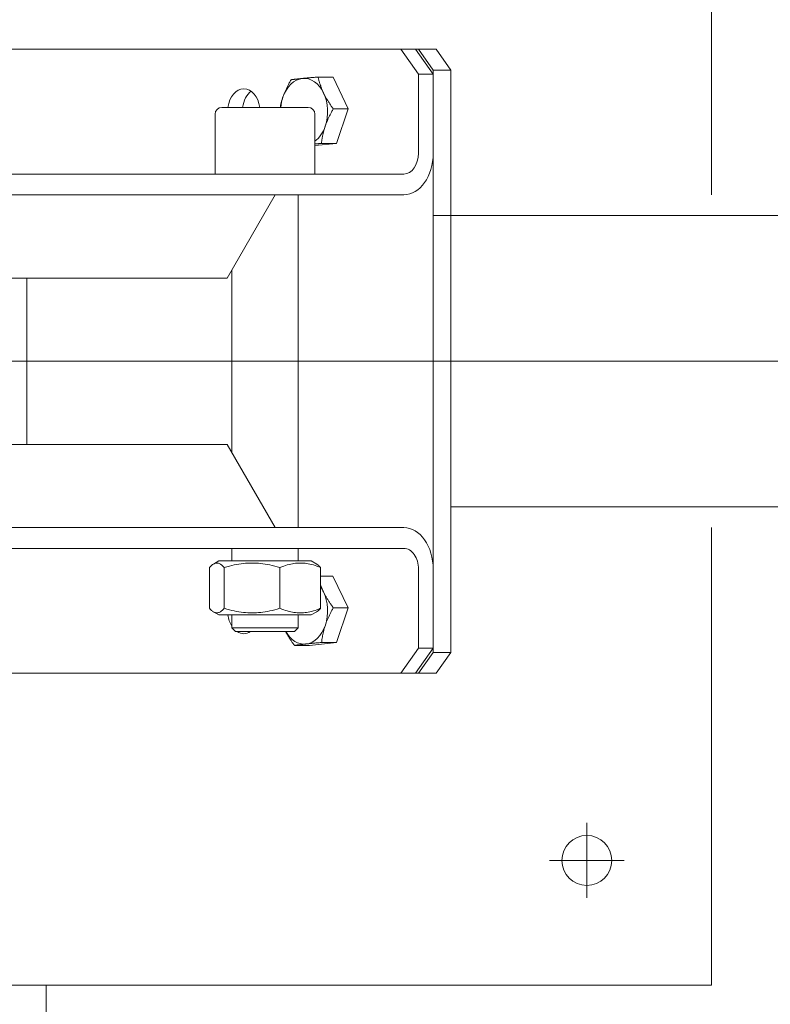
# Model space of a CAD drawing. Extents: x -47241 to -3325, y -2466 to 7534.
# Drawn here: x -8987 to -8969, y 1816 to 1839 of the extents above; entities that cross this region are included whole.
import ezdxf

# ---------------------------------------------------------------- set-up
doc = ezdxf.new("R2010")
doc.units = 0
doc.header["$MEASUREMENT"] = 0
doc.linetypes.add('DGN Style 4', pattern=[359.290035, 179.53281, -89.766405, 0.224416, -89.766405])
doc.layers.add('Level 4', color=7, linetype='Continuous')

msp = doc.modelspace()

# ---------------------------------------------------------------- linework, layer by layer
at = {"layer": 'Level 4', "color": 6, "linetype": 'Continuous', "lineweight": 0}
for p, q in [((-8970.596, 1835.051), (-8970.596, 1846.051)), ((-8978.07, 1838.551), (-8994.545, 1838.551)), ((-8978.07, 1838.551), (-8977.716, 1838.551)), ((-8977.645, 1837.951), (-8978.07, 1838.551)), ((-8977.716, 1838.551), (-8977.292, 1837.951)), ((-8977.716, 1838.551), (-8977.645, 1838.551)), ((-8977.221, 1838.551), (-8977.645, 1838.551)), ((-8977.645, 1838.551), (-8977.292, 1838.051)), ((-8976.868, 1838.051), (-8977.221, 1838.551)), ((-8977.645, 1836.051), (-8977.645, 1837.951)), ((-8977.292, 1837.951), (-8977.645, 1837.951)), ((-8977.292, 1838.051), (-8976.868, 1838.051)), ((-8977.292, 1838.051), (-8977.292, 1824.051)), ((-8977.292, 1837.951), (-8977.292, 1836.051)), ((-8976.868, 1838.051), (-8976.868, 1824.051)), ((-8979.7, 1837.882), (-8980.059, 1837.882)), ((-8979.7, 1837.882), (-8979.334, 1837.116)), ((-8982.376, 1837.151), (-8980.296, 1837.151)), ((-8979.334, 1837.116), (-8979.694, 1837.116)), ((-8979.334, 1837.116), (-8979.621, 1836.286)), ((-8982.536, 1836.991), (-8982.536, 1835.551)), ((-8980.136, 1836.991), (-8980.136, 1835.551)), ((-8979.621, 1836.286), (-8980.136, 1836.234)), ((-8979.621, 1836.286), (-8979.98, 1836.286)), ((-8989.23, 1835.551), (-8979.799, 1835.551)), ((-8978.954, 1835.551), (-8979.799, 1835.551)), ((-8978.954, 1835.551), (-8977.999, 1835.551)), ((-8999.391, 1835.051), (-8981.091, 1835.051)), ((-8982.246, 1833.051), (-8981.091, 1835.051)), ((-8979.799, 1835.051), (-8981.091, 1835.051)), ((-8980.536, 1835.051), (-8980.536, 1827.051)), ((-8979.799, 1835.051), (-8978.954, 1835.051)), ((-8977.999, 1835.051), (-8978.954, 1835.051)), ((-8876.786, 1834.551), (-8977.292, 1834.551)), ((-8982.136, 1833.241), (-8982.136, 1828.862)), ((-8998.236, 1833.051), (-8982.246, 1833.051)), ((-8987.066, 1833.051), (-8987.066, 1829.051)), ((-8982.246, 1829.051), (-8998.236, 1829.051)), ((-8982.246, 1829.051), (-8981.091, 1827.051)), ((-8976.868, 1827.551), (-8876.786, 1827.551)), ((-8981.091, 1827.051), (-8999.391, 1827.051)), ((-8979.799, 1827.051), (-8981.091, 1827.051)), ((-8979.799, 1827.051), (-8978.954, 1827.051)), ((-8977.999, 1827.051), (-8978.954, 1827.051)), ((-8970.596, 1816.051), (-8970.596, 1827.051)), ((-8989.23, 1826.551), (-8979.799, 1826.551)), ((-8982.136, 1826.551), (-8982.136, 1826.251)), ((-8980.536, 1826.551), (-8980.536, 1826.251)), ((-8978.954, 1826.551), (-8979.799, 1826.551)), ((-8978.954, 1826.551), (-8977.999, 1826.551)), ((-8982.446, 1826.251), (-8982.578, 1826.175)), ((-8980.226, 1826.251), (-8982.446, 1826.251)), ((-8980.226, 1826.251), (-8980.094, 1826.175)), ((-8982.674, 1826.092), (-8982.674, 1825.111)), ((-8982.316, 1826.092), (-8982.316, 1825.111)), ((-8980.977, 1826.092), (-8980.977, 1825.111)), ((-8979.998, 1826.092), (-8979.998, 1825.111)), ((-8979.705, 1825.885), (-8979.998, 1825.885)), ((-8979.705, 1825.885), (-8979.335, 1825.124)), ((-8977.645, 1826.051), (-8977.645, 1824.151)), ((-8977.292, 1824.151), (-8977.292, 1826.051)), ((-8982.446, 1824.951), (-8982.578, 1825.028)), ((-8982.446, 1824.951), (-8980.226, 1824.951)), ((-8982.136, 1824.951), (-8982.136, 1824.643)), ((-8980.536, 1824.951), (-8980.536, 1824.643)), ((-8980.226, 1824.951), (-8980.094, 1825.028)), ((-8979.335, 1825.124), (-8979.694, 1825.124)), ((-8979.335, 1825.124), (-8979.616, 1824.29)), ((-8982.044, 1824.551), (-8982.136, 1824.643)), ((-8982.136, 1824.643), (-8980.536, 1824.643)), ((-8980.628, 1824.551), (-8982.044, 1824.551)), ((-8980.628, 1824.551), (-8980.536, 1824.643)), ((-8979.616, 1824.29), (-8980.267, 1824.217)), ((-8979.616, 1824.29), (-8979.975, 1824.29)), ((-8980.267, 1824.217), (-8980.626, 1824.217)), ((-8977.645, 1824.151), (-8978.07, 1823.551)), ((-8977.716, 1823.551), (-8977.292, 1824.151)), ((-8977.292, 1824.151), (-8977.645, 1824.151)), ((-8977.292, 1824.051), (-8977.645, 1823.551)), ((-8976.868, 1824.051), (-8977.292, 1824.051)), ((-8977.221, 1823.551), (-8976.868, 1824.051)), ((-8978.07, 1823.551), (-8990.175, 1823.551)), ((-8978.07, 1823.551), (-8977.716, 1823.551)), ((-8977.645, 1823.551), (-8977.716, 1823.551)), ((-8977.645, 1823.551), (-8977.221, 1823.551)), ((-8973.596, 1819.051), (-8973.596, 1819.951)), ((-8973.596, 1819.051), (-8974.496, 1819.051)), ((-8973.596, 1819.051), (-8972.696, 1819.051)), ((-8973.596, 1819.051), (-8973.596, 1818.151)), ((-8970.596, 1816.051), (-9000.596, 1816.051))]:
    msp.add_line(p, q, dxfattribs=at)
at = {"layer": 'Level 4', "color": 6, "linetype": 'DGN Style 4', "lineweight": 0}
msp.add_line((-8832.134, 1831.051), (-9000.519, 1831.051), dxfattribs=at)
at = {"layer": 'Level 4', "color": 3, "linetype": 'Continuous', "lineweight": 0}
msp.add_line((-8986.596, 1816.051), (-8986.596, 1146.18), dxfattribs=at)
at = {"layer": 'Level 4', "color": 6, "linetype": 'Continuous', "lineweight": 0, "flags": 128}
for points in [[(-8980.905, 1837.402), (-8980.899, 1837.418), (-8980.893, 1837.435), (-8980.887, 1837.452), (-8980.88, 1837.468), (-8980.874, 1837.485), (-8980.867, 1837.501), (-8980.86, 1837.518), (-8980.853, 1837.535), (-8980.846, 1837.551), (-8980.839, 1837.568), (-8980.831, 1837.585), (-8980.823, 1837.602), (-8980.815, 1837.619), (-8980.807, 1837.636), (-8980.799, 1837.653), (-8980.79, 1837.671), (-8980.781, 1837.688), (-8980.772, 1837.706), (-8980.762, 1837.724), (-8980.753, 1837.742), (-8980.743, 1837.761), (-8980.732, 1837.779), (-8980.722, 1837.798), (-8980.711, 1837.817)], [(-8980.711, 1837.817), (-8980.7, 1837.819), (-8980.69, 1837.82), (-8980.679, 1837.821), (-8980.668, 1837.823), (-8980.657, 1837.824), (-8980.646, 1837.826), (-8980.636, 1837.827), (-8980.625, 1837.828), (-8980.614, 1837.83), (-8980.603, 1837.831), (-8980.592, 1837.832), (-8980.58, 1837.834), (-8980.569, 1837.835), (-8980.558, 1837.836), (-8980.546, 1837.838), (-8980.534, 1837.839), (-8980.523, 1837.84), (-8980.511, 1837.842), (-8980.499, 1837.843), (-8980.486, 1837.844), (-8980.474, 1837.846), (-8980.462, 1837.847), (-8980.449, 1837.848), (-8980.436, 1837.849)], [(-8980.436, 1837.849), (-8980.423, 1837.851), (-8980.409, 1837.852), (-8980.396, 1837.853), (-8980.382, 1837.855), (-8980.369, 1837.856), (-8980.355, 1837.857), (-8980.34, 1837.858), (-8980.326, 1837.86), (-8980.311, 1837.861), (-8980.297, 1837.862), (-8980.282, 1837.864), (-8980.266, 1837.865), (-8980.251, 1837.866), (-8980.235, 1837.868), (-8980.219, 1837.869), (-8980.203, 1837.87), (-8980.186, 1837.872), (-8980.169, 1837.873), (-8980.152, 1837.875), (-8980.134, 1837.876), (-8980.116, 1837.877), (-8980.098, 1837.879), (-8980.079, 1837.88), (-8980.059, 1837.882)], [(-8980.059, 1837.882), (-8980.055, 1837.864), (-8980.051, 1837.847), (-8980.047, 1837.83), (-8980.042, 1837.813), (-8980.038, 1837.796), (-8980.033, 1837.779), (-8980.028, 1837.763), (-8980.024, 1837.747), (-8980.019, 1837.731), (-8980.013, 1837.715), (-8980.008, 1837.699), (-8980.003, 1837.683), (-8979.997, 1837.668), (-8979.992, 1837.652), (-8979.986, 1837.637), (-8979.98, 1837.621), (-8979.974, 1837.606), (-8979.968, 1837.591), (-8979.962, 1837.575), (-8979.955, 1837.56), (-8979.948, 1837.545), (-8979.942, 1837.53), (-8979.934, 1837.514), (-8979.927, 1837.499)], [(-8979.927, 1837.499), (-8979.92, 1837.484), (-8979.912, 1837.468), (-8979.905, 1837.453), (-8979.897, 1837.438), (-8979.889, 1837.422), (-8979.88, 1837.407), (-8979.872, 1837.392), (-8979.863, 1837.377), (-8979.854, 1837.361), (-8979.845, 1837.346), (-8979.836, 1837.33), (-8979.827, 1837.315), (-8979.817, 1837.299), (-8979.807, 1837.283), (-8979.797, 1837.267), (-8979.787, 1837.251), (-8979.776, 1837.235), (-8979.765, 1837.218), (-8979.754, 1837.202), (-8979.743, 1837.185), (-8979.731, 1837.168), (-8979.719, 1837.151), (-8979.707, 1837.134), (-8979.694, 1837.116)], [(-8980.972, 1837.151), (-8980.97, 1837.162), (-8980.967, 1837.173), (-8980.965, 1837.184), (-8980.963, 1837.194), (-8980.961, 1837.205), (-8980.958, 1837.215), (-8980.956, 1837.226), (-8980.953, 1837.236), (-8980.951, 1837.247), (-8980.948, 1837.257), (-8980.945, 1837.267), (-8980.943, 1837.278), (-8980.94, 1837.288), (-8980.937, 1837.299), (-8980.934, 1837.309), (-8980.931, 1837.319), (-8980.928, 1837.33), (-8980.925, 1837.34), (-8980.922, 1837.35), (-8980.918, 1837.36), (-8980.915, 1837.371), (-8980.912, 1837.381), (-8980.908, 1837.391), (-8980.905, 1837.402)], [(-8979.694, 1837.116), (-8979.705, 1837.097), (-8979.715, 1837.078), (-8979.726, 1837.06), (-8979.736, 1837.041), (-8979.745, 1837.023), (-8979.755, 1837.005), (-8979.764, 1836.987), (-8979.773, 1836.97), (-8979.782, 1836.952), (-8979.79, 1836.935), (-8979.798, 1836.918), (-8979.806, 1836.901), (-8979.814, 1836.884), (-8979.822, 1836.867), (-8979.829, 1836.85), (-8979.836, 1836.834), (-8979.843, 1836.817), (-8979.85, 1836.8), (-8979.857, 1836.784), (-8979.863, 1836.767), (-8979.87, 1836.751), (-8979.876, 1836.734), (-8979.882, 1836.718), (-8979.888, 1836.701)], [(-8979.888, 1836.701), (-8979.893, 1836.684), (-8979.899, 1836.668), (-8979.904, 1836.651), (-8979.909, 1836.635), (-8979.914, 1836.618), (-8979.919, 1836.601), (-8979.923, 1836.585), (-8979.928, 1836.568), (-8979.932, 1836.551), (-8979.936, 1836.535), (-8979.94, 1836.518), (-8979.944, 1836.501), (-8979.948, 1836.484), (-8979.951, 1836.467), (-8979.955, 1836.449), (-8979.958, 1836.432), (-8979.961, 1836.414), (-8979.964, 1836.397), (-8979.967, 1836.379), (-8979.97, 1836.361), (-8979.973, 1836.342), (-8979.975, 1836.324), (-8979.978, 1836.305), (-8979.98, 1836.286)], [(-8979.98, 1836.286), (-8979.987, 1836.285), (-8979.994, 1836.285), (-8980.001, 1836.284), (-8980.008, 1836.284), (-8980.015, 1836.283), (-8980.022, 1836.282), (-8980.029, 1836.282), (-8980.035, 1836.281), (-8980.042, 1836.281), (-8980.049, 1836.28), (-8980.055, 1836.28), (-8980.062, 1836.279), (-8980.068, 1836.279), (-8980.074, 1836.278), (-8980.081, 1836.278), (-8980.087, 1836.277), (-8980.093, 1836.277), (-8980.1, 1836.276), (-8980.106, 1836.276), (-8980.112, 1836.275), (-8980.118, 1836.275), (-8980.124, 1836.274), (-8980.13, 1836.274), (-8980.136, 1836.273)], [(-8982.316, 1826.092), (-8982.333, 1826.11), (-8982.349, 1826.127), (-8982.365, 1826.141), (-8982.381, 1826.154), (-8982.396, 1826.165), (-8982.41, 1826.174), (-8982.425, 1826.182), (-8982.439, 1826.188), (-8982.453, 1826.193), (-8982.467, 1826.197), (-8982.481, 1826.199), (-8982.495, 1826.199), (-8982.509, 1826.199), (-8982.523, 1826.197), (-8982.537, 1826.193), (-8982.551, 1826.188), (-8982.565, 1826.182), (-8982.58, 1826.174), (-8982.595, 1826.165), (-8982.61, 1826.154), (-8982.625, 1826.141), (-8982.641, 1826.127), (-8982.658, 1826.11), (-8982.674, 1826.092)], [(-8980.977, 1826.092), (-8981.041, 1826.11), (-8981.102, 1826.127), (-8981.161, 1826.141), (-8981.219, 1826.154), (-8981.275, 1826.165), (-8981.33, 1826.174), (-8981.385, 1826.182), (-8981.438, 1826.188), (-8981.491, 1826.193), (-8981.543, 1826.197), (-8981.595, 1826.199), (-8981.647, 1826.199), (-8981.698, 1826.199), (-8981.75, 1826.197), (-8981.803, 1826.193), (-8981.855, 1826.188), (-8981.909, 1826.182), (-8981.963, 1826.174), (-8982.018, 1826.165), (-8982.074, 1826.154), (-8982.132, 1826.141), (-8982.191, 1826.127), (-8982.253, 1826.11), (-8982.316, 1826.092)], [(-8979.998, 1826.092), (-8980.044, 1826.11), (-8980.089, 1826.127), (-8980.132, 1826.141), (-8980.174, 1826.154), (-8980.216, 1826.165), (-8980.256, 1826.174), (-8980.296, 1826.182), (-8980.335, 1826.188), (-8980.373, 1826.193), (-8980.412, 1826.197), (-8980.45, 1826.199), (-8980.488, 1826.199), (-8980.525, 1826.199), (-8980.563, 1826.197), (-8980.602, 1826.193), (-8980.64, 1826.188), (-8980.679, 1826.182), (-8980.719, 1826.174), (-8980.759, 1826.165), (-8980.801, 1826.154), (-8980.843, 1826.141), (-8980.886, 1826.127), (-8980.931, 1826.11), (-8980.977, 1826.092)], [(-8980.094, 1826.175), (-8980.09, 1826.173), (-8980.086, 1826.17), (-8980.083, 1826.168), (-8980.079, 1826.166), (-8980.075, 1826.163), (-8980.071, 1826.16), (-8980.067, 1826.157), (-8980.063, 1826.155), (-8980.06, 1826.152), (-8980.056, 1826.148), (-8980.052, 1826.145), (-8980.048, 1826.142), (-8980.044, 1826.138), (-8980.04, 1826.135), (-8980.036, 1826.131), (-8980.032, 1826.127), (-8980.027, 1826.123), (-8980.023, 1826.119), (-8980.019, 1826.115), (-8980.015, 1826.111), (-8980.011, 1826.106), (-8980.006, 1826.102), (-8980.002, 1826.097), (-8979.998, 1826.092)], [(-8979.998, 1825.663), (-8979.995, 1825.656), (-8979.993, 1825.649), (-8979.99, 1825.643), (-8979.988, 1825.636), (-8979.985, 1825.629), (-8979.982, 1825.623), (-8979.98, 1825.616), (-8979.977, 1825.61), (-8979.974, 1825.603), (-8979.972, 1825.597), (-8979.969, 1825.59), (-8979.966, 1825.584), (-8979.963, 1825.577), (-8979.96, 1825.57), (-8979.958, 1825.564), (-8979.955, 1825.557), (-8979.952, 1825.551), (-8979.949, 1825.544), (-8979.946, 1825.538), (-8979.943, 1825.531), (-8979.94, 1825.525), (-8979.936, 1825.518), (-8979.933, 1825.512), (-8979.93, 1825.505)], [(-8979.93, 1825.505), (-8979.923, 1825.49), (-8979.915, 1825.474), (-8979.907, 1825.459), (-8979.899, 1825.444), (-8979.891, 1825.429), (-8979.883, 1825.414), (-8979.874, 1825.398), (-8979.865, 1825.383), (-8979.857, 1825.368), (-8979.847, 1825.353), (-8979.838, 1825.337), (-8979.829, 1825.322), (-8979.819, 1825.306), (-8979.809, 1825.29), (-8979.799, 1825.274), (-8979.788, 1825.259), (-8979.777, 1825.242), (-8979.766, 1825.226), (-8979.755, 1825.21), (-8979.744, 1825.193), (-8979.732, 1825.176), (-8979.72, 1825.159), (-8979.707, 1825.142), (-8979.694, 1825.124)], [(-8982.674, 1825.111), (-8982.658, 1825.092), (-8982.641, 1825.076), (-8982.625, 1825.062), (-8982.61, 1825.049), (-8982.595, 1825.038), (-8982.58, 1825.029), (-8982.565, 1825.021), (-8982.551, 1825.014), (-8982.537, 1825.01), (-8982.523, 1825.006), (-8982.509, 1825.004), (-8982.495, 1825.003), (-8982.481, 1825.004), (-8982.467, 1825.006), (-8982.453, 1825.01), (-8982.439, 1825.014), (-8982.425, 1825.021), (-8982.41, 1825.029), (-8982.396, 1825.038), (-8982.381, 1825.049), (-8982.365, 1825.062), (-8982.349, 1825.076), (-8982.333, 1825.092), (-8982.316, 1825.111)], [(-8982.316, 1825.111), (-8982.253, 1825.092), (-8982.191, 1825.076), (-8982.132, 1825.062), (-8982.074, 1825.049), (-8982.018, 1825.038), (-8981.963, 1825.029), (-8981.909, 1825.021), (-8981.855, 1825.014), (-8981.803, 1825.01), (-8981.75, 1825.006), (-8981.698, 1825.004), (-8981.647, 1825.003), (-8981.595, 1825.004), (-8981.543, 1825.006), (-8981.491, 1825.01), (-8981.438, 1825.014), (-8981.385, 1825.021), (-8981.33, 1825.029), (-8981.275, 1825.038), (-8981.219, 1825.049), (-8981.161, 1825.062), (-8981.102, 1825.076), (-8981.041, 1825.092), (-8980.977, 1825.111)], [(-8980.977, 1825.111), (-8980.931, 1825.092), (-8980.886, 1825.076), (-8980.843, 1825.062), (-8980.801, 1825.049), (-8980.759, 1825.038), (-8980.719, 1825.029), (-8980.679, 1825.021), (-8980.64, 1825.014), (-8980.602, 1825.01), (-8980.563, 1825.006), (-8980.525, 1825.004), (-8980.488, 1825.003), (-8980.45, 1825.004), (-8980.412, 1825.006), (-8980.373, 1825.01), (-8980.335, 1825.014), (-8980.296, 1825.021), (-8980.256, 1825.029), (-8980.216, 1825.038), (-8980.174, 1825.049), (-8980.132, 1825.062), (-8980.089, 1825.076), (-8980.044, 1825.092), (-8979.998, 1825.111)], [(-8979.998, 1825.111), (-8980.002, 1825.106), (-8980.006, 1825.101), (-8980.011, 1825.096), (-8980.015, 1825.092), (-8980.019, 1825.088), (-8980.023, 1825.084), (-8980.027, 1825.079), (-8980.032, 1825.076), (-8980.036, 1825.072), (-8980.04, 1825.068), (-8980.044, 1825.064), (-8980.048, 1825.061), (-8980.052, 1825.058), (-8980.056, 1825.054), (-8980.06, 1825.051), (-8980.063, 1825.048), (-8980.067, 1825.045), (-8980.071, 1825.042), (-8980.075, 1825.04), (-8980.079, 1825.037), (-8980.083, 1825.035), (-8980.086, 1825.032), (-8980.09, 1825.03), (-8980.094, 1825.028)], [(-8979.694, 1825.124), (-8979.705, 1825.105), (-8979.716, 1825.086), (-8979.726, 1825.068), (-8979.736, 1825.049), (-8979.745, 1825.031), (-8979.754, 1825.013), (-8979.764, 1824.995), (-8979.772, 1824.977), (-8979.781, 1824.96), (-8979.789, 1824.943), (-8979.797, 1824.925), (-8979.805, 1824.908), (-8979.813, 1824.891), (-8979.821, 1824.874), (-8979.828, 1824.858), (-8979.835, 1824.841), (-8979.842, 1824.824), (-8979.849, 1824.807), (-8979.855, 1824.791), (-8979.862, 1824.774), (-8979.868, 1824.757), (-8979.874, 1824.741), (-8979.88, 1824.724), (-8979.885, 1824.707)], [(-8979.885, 1824.707), (-8979.891, 1824.691), (-8979.896, 1824.674), (-8979.901, 1824.657), (-8979.906, 1824.641), (-8979.911, 1824.624), (-8979.916, 1824.607), (-8979.92, 1824.591), (-8979.925, 1824.574), (-8979.929, 1824.557), (-8979.933, 1824.54), (-8979.937, 1824.524), (-8979.941, 1824.507), (-8979.944, 1824.489), (-8979.948, 1824.472), (-8979.951, 1824.455), (-8979.954, 1824.437), (-8979.957, 1824.42), (-8979.96, 1824.402), (-8979.963, 1824.384), (-8979.966, 1824.366), (-8979.968, 1824.347), (-8979.971, 1824.329), (-8979.973, 1824.31), (-8979.975, 1824.29)], [(-8980.626, 1824.217), (-8980.638, 1824.233), (-8980.649, 1824.248), (-8980.659, 1824.263), (-8980.67, 1824.277), (-8980.68, 1824.292), (-8980.69, 1824.307), (-8980.7, 1824.321), (-8980.709, 1824.335), (-8980.719, 1824.349), (-8980.728, 1824.363), (-8980.737, 1824.377), (-8980.746, 1824.391), (-8980.754, 1824.404), (-8980.763, 1824.418), (-8980.771, 1824.431), (-8980.779, 1824.445), (-8980.787, 1824.458), (-8980.795, 1824.472), (-8980.802, 1824.485), (-8980.81, 1824.498), (-8980.817, 1824.512), (-8980.825, 1824.525), (-8980.832, 1824.538), (-8980.839, 1824.551)], [(-8980.351, 1824.254), (-8980.364, 1824.252), (-8980.377, 1824.251), (-8980.39, 1824.249), (-8980.402, 1824.248), (-8980.414, 1824.247), (-8980.426, 1824.245), (-8980.438, 1824.244), (-8980.45, 1824.242), (-8980.462, 1824.241), (-8980.473, 1824.239), (-8980.485, 1824.238), (-8980.496, 1824.236), (-8980.507, 1824.235), (-8980.518, 1824.233), (-8980.529, 1824.232), (-8980.54, 1824.23), (-8980.551, 1824.229), (-8980.562, 1824.227), (-8980.573, 1824.226), (-8980.584, 1824.224), (-8980.594, 1824.222), (-8980.605, 1824.221), (-8980.616, 1824.219), (-8980.626, 1824.217)], [(-8979.975, 1824.29), (-8979.995, 1824.289), (-8980.013, 1824.287), (-8980.032, 1824.285), (-8980.05, 1824.284), (-8980.067, 1824.282), (-8980.085, 1824.281), (-8980.102, 1824.279), (-8980.118, 1824.278), (-8980.135, 1824.276), (-8980.151, 1824.274), (-8980.167, 1824.273), (-8980.182, 1824.271), (-8980.197, 1824.27), (-8980.212, 1824.269), (-8980.227, 1824.267), (-8980.242, 1824.266), (-8980.256, 1824.264), (-8980.27, 1824.263), (-8980.284, 1824.261), (-8980.298, 1824.26), (-8980.312, 1824.258), (-8980.325, 1824.257), (-8980.338, 1824.255), (-8980.351, 1824.254)]]:
    msp.add_lwpolyline(points, dxfattribs=at)
at = {"layer": 'Level 4', "color": 6, "linetype": 'Continuous', "lineweight": 0}
msp.add_circle((-8973.596, 1819.051), 0.6, dxfattribs=at)
for centre, start, end in [((-8982.376, 1836.991), 90, 180), ((-8980.296, 1836.991), 0, 90)]:
    msp.add_arc(centre, 0.16, start, end, dxfattribs=at)
for centre, major_axis, start_param, end_param in [((-8980.396, 1837.051), (0, -0.8), -3.071462, -2.024264), ((-8980.396, 1837.051), (0, -0.8), 2.164526, 3.211723), ((-8981.846, 1837.051), (0, -0.55), 1.753631, 4.529554), ((-8981.493, 1837.051), (0, -0.55), -2.669731, -1.753631), ((-8980.396, 1837.051), (0, -0.8), 1.117328, 2.164526), ((-8980.396, 1837.051), (0, -0.8), -2.024264, -1.696124), ((-8980.396, 1837.051), (0, -0.8), 0.477692, 1.117328), ((-8977.999, 1836.051), (0, -0.5), 0, 1.570796), ((-8977.999, 1836.051), (0, -1), 0, 1.570796), ((-8977.999, 1826.051), (0, -1), 1.570796, 3.141593), ((-8977.999, 1826.051), (0, -0.5), 1.570796, 3.141593), ((-8980.396, 1825.051), (0, -0.8), 2.173584, 2.359964), ((-8980.396, 1825.051), (0, -0.8), 1.126387, 2.173584), ((-8981.846, 1825.051), (0, -0.55), -1.387961, -0.841052), ((-8980.396, 1825.051), (0, -0.8), 0.079189, 1.126387), ((-8981.846, 1825.051), (0, -0.55), -0.4297, 0.4297), ((-8980.396, 1825.051), (0, -0.8), -0.895665, 0.079189)]:
    msp.add_ellipse(centre, major_axis=major_axis, ratio=0.707107, start_param=start_param, end_param=end_param, dxfattribs=at)

doc.saveas('drawing.dxf')
